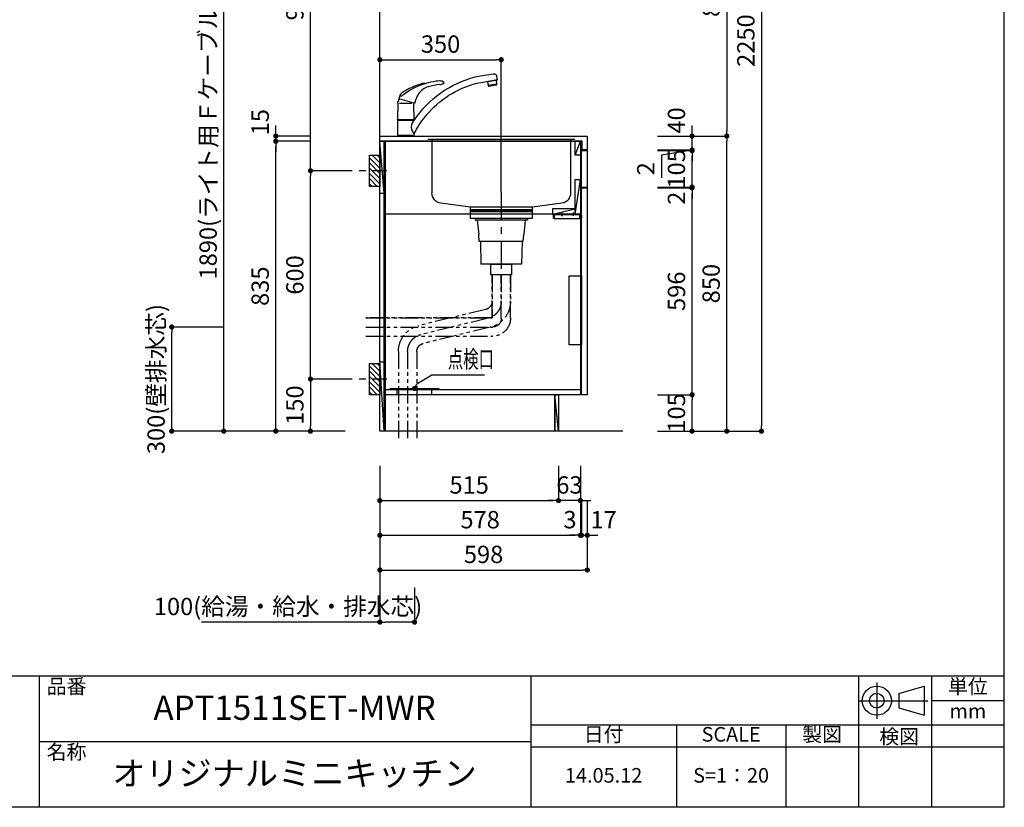
# Model space of a CAD drawing. Extents: x 0 to 8150, y 0 to 5650.
# Drawn here: x 5312 to 8150, y 0 to 2269 of the extents above; entities that cross this region are included whole.
import ezdxf
from ezdxf.enums import TextEntityAlignment as Align

# ---------------------------------------------------------------- set-up
doc = ezdxf.new("R2010")
doc.units = 0
doc.header["$LTSCALE"] = 80
doc.header["$MEASUREMENT"] = 0
for name, pattern in [('CENTER1', [10, 6.25, -1.25, 1.25, -1.25]), ('ITN02', [1.25, 0.5, -0.25, 0.25, -0.25]), ('ITN04', [1.75, 1, -0.25, 0.25, -0.25]), ('PHANTOM', [33.654467, 16.827233, -3.365447, 3.365447, -3.365447, 3.365447, -3.365447]), ('PHANTOM2', [1.25, 0.625, -0.125, 0.125, -0.125, 0.125, -0.125])]:
    doc.linetypes.add(name, pattern=pattern)
doc.layers.get('0').update_dxf_attribs({"linetype": 'CONTINUOUS'})
doc.layers.get('DEFPOINTS').update_dxf_attribs({"linetype": 'CONTINUOUS'})
for name, color, linetype in [('1', 7, 'CONTINUOUS'), ('_0-0_', 7, 'CONTINUOUS'), ('DIM', 3, 'CONTINUOUS'), ('DTOP', 150, 'CONTINUOUS'), ('KABE', 130, 'CONTINUOUS'), ('中心線', 1, 'CENTER1'), ('図面枠', 6, 'CONTINUOUS'), ('文字', 4, 'CONTINUOUS'), ('設備', 30, 'CONTINUOUS')]:
    doc.layers.add(name, color=color, linetype=linetype)
doc.styles.add('JAPANESE', font='romans.shx', dxfattribs={"bigfont": 'bigfont.shx'})
doc.styles.add('TATE65', font='txt.shx', dxfattribs={"width": 0.65, "bigfont": 'extfont.shx'})
doc.styles.add('TATE70', font='txt.shx', dxfattribs={"width": 0.7, "bigfont": 'extfont.shx'})
doc.styles.add('TATE75', font='txt.shx', dxfattribs={"width": 0.75, "bigfont": 'extfont.shx'})
doc.styles.add('TATE80', font='txt.shx', dxfattribs={"width": 0.8, "bigfont": 'extfont.shx'})
doc.dimstyles.new('DIMSHORT65', dxfattribs={"dimtxt": 50, "dimasz": 15, "dimexe": 0, "dimexo": 0, "dimgap": 20, "dimtad": 1, "dimdec": 1, "dimtxsty": 'TATE65', "dimblk1": 'DOT', "dimblk2": 'DOT', "dimsah": 1, "dimcen": 0.09, "dimclrd": 256, "dimclre": 256, "dimclrt": 7, "dimazin": 3, "dimtfac": 1, "dimtmove": 0, "dimatfit": 3, "dimtolj": 1, "dimtzin": 0})
doc.dimstyles.new('HIKI65', dxfattribs={"dimtxt": 50, "dimasz": 15, "dimexe": 0, "dimexo": 0, "dimgap": 20, "dimtad": 1, "dimtxsty": 'TATE65', "dimblk1": 'DOT', "dimblk2": 'DOT', "dimsah": 1, "dimcen": 0.09, "dimclrd": 256, "dimclre": 256, "dimclrt": 7, "dimazin": 3, "dimtfac": 1, "dimtmove": 0, "dimatfit": 3, "dimtolj": 1, "dimtzin": 0})
doc.dimstyles.new('HIKI70', dxfattribs={"dimtxt": 50, "dimasz": 15, "dimexe": 0, "dimexo": 0, "dimgap": 20, "dimtad": 1, "dimdec": 1, "dimtxsty": 'TATE70', "dimblk1": 'DOT', "dimblk2": 'DOT', "dimsah": 1, "dimcen": 0.09, "dimclrd": 256, "dimclre": 256, "dimclrt": 7, "dimazin": 3, "dimtfac": 1, "dimtmove": 0, "dimatfit": 3, "dimtolj": 1, "dimtzin": 0})
doc.dimstyles.new('HIKI75', dxfattribs={"dimtxt": 50, "dimasz": 15, "dimexe": 0, "dimexo": 0, "dimgap": 20, "dimtad": 1, "dimtxsty": 'TATE75', "dimblk1": 'DOT', "dimblk2": 'DOT', "dimsah": 1, "dimcen": 0.09, "dimclrd": 256, "dimclre": 256, "dimclrt": 7, "dimazin": 3, "dimtfac": 1, "dimtmove": 0, "dimatfit": 3, "dimtolj": 1, "dimtzin": 0})
doc.dimstyles.new('HIKI80', dxfattribs={"dimtxt": 50, "dimasz": 15, "dimexe": 0, "dimexo": 0, "dimgap": 20, "dimtad": 1, "dimtxsty": 'TATE80', "dimblk1": 'DOT', "dimblk2": 'DOT', "dimsah": 1, "dimcen": 0.09, "dimclrd": 256, "dimclre": 256, "dimclrt": 7, "dimazin": 3, "dimtfac": 1, "dimtmove": 0, "dimatfit": 3, "dimtolj": 1, "dimtzin": 0})

# ---------------------------------------------------------------- blocks, each defined once
blk = doc.blocks.new('_DOT')
at = {"color": 0, "linetype": 'BYBLOCK'}
blk.add_line((-0.5, 0), (-1, 0), dxfattribs=at)
at = {"color": 0, "linetype": 'BYBLOCK', "const_width": 0.5}
blk.add_lwpolyline([(-0.25, 0, 1), (0.25, 0, 1)], format="xyb", close=True, dxfattribs=at)
blk = doc.blocks.new('*D52')
at = {"linetype": 'BYBLOCK'}
for p, q in [((7350, 3333.5), (7450, 3333.5)), ((7450, 3318.5), (7450, 1098.5)), ((7350, 1083.5), (7450, 1083.5))]:
    blk.add_line(p, q, dxfattribs=at)
at = {"layer": 'DEFPOINTS', "color": 0, "linetype": 'BYBLOCK'}
for p in [(7350, 3333.5), (7350, 1083.5), (7450, 1083.5)]:
    blk.add_point(p, dxfattribs=at)
at = {"linetype": 'BYBLOCK', "xscale": 15, "yscale": 15, "zscale": 15}
for p, rotation in [((7450, 3333.5), 90), ((7450, 1083.5), 270)]:
    blk.add_blockref('_DOT', p, dxfattribs=dict(at, rotation=rotation))
at = {"color": 7, "linetype": 'BYBLOCK', "insert": (7405, 2208.5), "char_height": 50, "attachment_point": 5, "rotation": 90, "style": 'TATE75'}
blk.add_mtext('\\A1;2250', dxfattribs=at)
blk = doc.blocks.new('*D53')
at = {"linetype": 'BYBLOCK'}
for p, q in [((7250, 1933.5), (7350, 1933.5)), ((7350, 1098.5), (7350, 1918.5)), ((7250, 1083.5), (7350, 1083.5))]:
    blk.add_line(p, q, dxfattribs=at)
at = {"layer": 'DEFPOINTS', "color": 0, "linetype": 'BYBLOCK'}
for p in [(7250, 1933.5), (7350, 1933.5), (7250, 1083.5)]:
    blk.add_point(p, dxfattribs=at)
at = {"linetype": 'BYBLOCK', "xscale": 15, "yscale": 15, "zscale": 15}
for p, rotation in [((7350, 1933.5), 90), ((7350, 1083.5), 270)]:
    blk.add_blockref('_DOT', p, dxfattribs=dict(at, rotation=rotation))
at = {"color": 7, "linetype": 'BYBLOCK', "insert": (7305, 1508.5), "char_height": 50, "attachment_point": 5, "rotation": 90, "style": 'TATE75'}
blk.add_mtext('\\A1;850', dxfattribs=at)
blk = doc.blocks.new('*D54')
at = {"linetype": 'BYBLOCK'}
for p, q in [((7250, 2733.5), (7350, 2733.5)), ((7350, 2718.5), (7350, 1948.5)), ((7250, 1933.5), (7350, 1933.5))]:
    blk.add_line(p, q, dxfattribs=at)
at = {"layer": 'DEFPOINTS', "color": 0, "linetype": 'BYBLOCK'}
for p in [(7250, 2733.5), (7250, 1933.5), (7350, 1933.5)]:
    blk.add_point(p, dxfattribs=at)
at = {"linetype": 'BYBLOCK', "xscale": 15, "yscale": 15, "zscale": 15}
for p, rotation in [((7350, 2733.5), 90), ((7350, 1933.5), 270)]:
    blk.add_blockref('_DOT', p, dxfattribs=dict(at, rotation=rotation))
at = {"color": 7, "linetype": 'BYBLOCK', "insert": (7305, 2333.5), "char_height": 50, "attachment_point": 5, "rotation": 90, "style": 'TATE75'}
blk.add_mtext('\\A1;800', dxfattribs=at)
blk = doc.blocks.new('*D56')
at = {"linetype": 'BYBLOCK'}
for p, q in [((7150, 1188.5), (7250, 1188.5)), ((7250, 1098.5), (7250, 1173.5)), ((7150, 1083.5), (7250, 1083.5))]:
    blk.add_line(p, q, dxfattribs=at)
at = {"layer": 'DEFPOINTS', "color": 0, "linetype": 'BYBLOCK'}
for p in [(7150, 1188.5), (7250, 1188.5), (7150, 1083.5)]:
    blk.add_point(p, dxfattribs=at)
at = {"linetype": 'BYBLOCK', "xscale": 15, "yscale": 15, "zscale": 15}
for p, rotation in [((7250, 1188.5), 90), ((7250, 1083.5), 270)]:
    blk.add_blockref('_DOT', p, dxfattribs=dict(at, rotation=rotation))
at = {"color": 7, "linetype": 'BYBLOCK', "insert": (7205, 1136), "char_height": 50, "attachment_point": 5, "rotation": 90, "style": 'TATE75'}
blk.add_mtext('\\A1;105', dxfattribs=at)
blk = doc.blocks.new('*D57')
at = {"linetype": 'BYBLOCK'}
for p, q in [((7150, 1784.5), (7250, 1784.5)), ((7250, 1203.5), (7250, 1769.5)), ((7150, 1188.5), (7250, 1188.5))]:
    blk.add_line(p, q, dxfattribs=at)
at = {"layer": 'DEFPOINTS', "color": 0, "linetype": 'BYBLOCK'}
for p in [(7150, 1784.5), (7250, 1784.5), (7150, 1188.5)]:
    blk.add_point(p, dxfattribs=at)
at = {"linetype": 'BYBLOCK', "xscale": 15, "yscale": 15, "zscale": 15}
for p, rotation in [((7250, 1784.5), 90), ((7250, 1188.5), 270)]:
    blk.add_blockref('_DOT', p, dxfattribs=dict(at, rotation=rotation))
at = {"color": 7, "linetype": 'BYBLOCK', "insert": (7205, 1486.5), "char_height": 50, "attachment_point": 5, "rotation": 90, "style": 'TATE75'}
blk.add_mtext('\\A1;596', dxfattribs=at)
blk = doc.blocks.new('*D58')
at = {"linetype": 'BYBLOCK'}
for p, q in [((7250, 1801.5), (7250, 1816.5)), ((7150, 1786.5), (7250, 1786.5)), ((7150, 1784.5), (7250, 1784.5)), ((7250, 1784.5), (7250, 1786.5)), ((7250, 1784.5), (7250, 1786.5)), ((7250, 1769.5), (7250, 1754.5))]:
    blk.add_line(p, q, dxfattribs=at)
at = {"layer": 'DEFPOINTS', "color": 0, "linetype": 'BYBLOCK'}
for p in [(7150, 1786.5), (7150, 1784.5), (7250, 1786.5)]:
    blk.add_point(p, dxfattribs=at)
at = {"linetype": 'BYBLOCK', "xscale": 15, "yscale": 15, "zscale": 15}
for p, rotation in [((7250, 1786.5), 270), ((7250, 1784.5), 90)]:
    blk.add_blockref('_DOT', p, dxfattribs=dict(at, rotation=rotation))
at = {"color": 7, "linetype": 'BYBLOCK', "insert": (7205, 1754.5), "char_height": 50, "attachment_point": 5, "rotation": 90, "style": 'TATE75'}
blk.add_mtext('\\A1;2', dxfattribs=at)
blk = doc.blocks.new('*D59')
at = {"linetype": 'BYBLOCK'}
for p, q in [((7150, 1891.5), (7250, 1891.5)), ((7250, 1801.5), (7250, 1876.5)), ((7150, 1786.5), (7250, 1786.5))]:
    blk.add_line(p, q, dxfattribs=at)
at = {"layer": 'DEFPOINTS', "color": 0, "linetype": 'BYBLOCK'}
for p in [(7150, 1891.5), (7250, 1891.5), (7150, 1786.5)]:
    blk.add_point(p, dxfattribs=at)
at = {"linetype": 'BYBLOCK', "xscale": 15, "yscale": 15, "zscale": 15}
for p, rotation in [((7250, 1891.5), 90), ((7250, 1786.5), 270)]:
    blk.add_blockref('_DOT', p, dxfattribs=dict(at, rotation=rotation))
at = {"color": 7, "linetype": 'BYBLOCK', "insert": (7205, 1839), "char_height": 50, "attachment_point": 5, "rotation": 90, "style": 'TATE75'}
blk.add_mtext('\\A1;105', dxfattribs=at)
blk = doc.blocks.new('*D60')
at = {"linetype": 'BYBLOCK'}
for p, q in [((7250, 1908.5), (7250, 1923.5)), ((7150, 1893.5), (7250, 1893.5)), ((7150, 1891.5), (7250, 1891.5)), ((7250, 1892.5), (7161.6, 1878.4)), ((7161.6, 1878.4), (7161.6, 1813.4)), ((7250, 1893.5), (7250, 1891.5)), ((7250, 1893.5), (7250, 1891.5)), ((7250, 1876.5), (7250, 1861.5))]:
    blk.add_line(p, q, dxfattribs=at)
at = {"layer": 'DEFPOINTS', "color": 0, "linetype": 'BYBLOCK'}
for p in [(7150, 1893.5), (7150, 1891.5), (7250, 1891.5)]:
    blk.add_point(p, dxfattribs=at)
at = {"linetype": 'BYBLOCK', "xscale": 15, "yscale": 15, "zscale": 15}
for p, rotation in [((7250, 1893.5), 270), ((7250, 1891.5), 90)]:
    blk.add_blockref('_DOT', p, dxfattribs=dict(at, rotation=rotation))
at = {"color": 7, "linetype": 'BYBLOCK', "insert": (7116.6, 1858.4), "char_height": 50, "attachment_point": 6, "rotation": 90, "style": 'TATE75'}
blk.add_mtext('\\A1;2', dxfattribs=at)
blk = doc.blocks.new('*D61')
at = {"linetype": 'BYBLOCK'}
for p, q in [((7250, 1948.5), (7250, 1963.5)), ((7150, 1933.5), (7250, 1933.5)), ((7250, 1893.5), (7250, 1933.5)), ((7250, 1893.5), (7250, 1933.5)), ((7150, 1893.5), (7250, 1893.5)), ((7250, 1878.5), (7250, 1863.5))]:
    blk.add_line(p, q, dxfattribs=at)
at = {"layer": 'DEFPOINTS', "color": 0, "linetype": 'BYBLOCK'}
for p in [(7150, 1933.5), (7250, 1933.5), (7150, 1893.5)]:
    blk.add_point(p, dxfattribs=at)
at = {"linetype": 'BYBLOCK', "xscale": 15, "yscale": 15, "zscale": 15}
for p, rotation in [((7250, 1933.5), 270), ((7250, 1893.5), 90)]:
    blk.add_blockref('_DOT', p, dxfattribs=dict(at, rotation=rotation))
at = {"color": 7, "linetype": 'BYBLOCK', "insert": (7205, 1978.5), "char_height": 50, "attachment_point": 5, "rotation": 90, "style": 'TATE75'}
blk.add_mtext('\\A1;40', dxfattribs=at)
blk = doc.blocks.new('*D62')
at = {"linetype": 'BYBLOCK'}
for p, q in [((6350, 983.5), (6350, 883.5)), ((6865, 983.5), (6865, 883.5)), ((6365, 883.5), (6850, 883.5))]:
    blk.add_line(p, q, dxfattribs=at)
at = {"layer": 'DEFPOINTS', "color": 0, "linetype": 'BYBLOCK'}
for p in [(6350, 983.5), (6865, 983.5), (6865, 883.5)]:
    blk.add_point(p, dxfattribs=at)
at = {"linetype": 'BYBLOCK', "xscale": 15, "yscale": 15, "zscale": 15, "rotation": 180}
blk.add_blockref('_DOT', (6350, 883.5), dxfattribs=at)
at = {"linetype": 'BYBLOCK', "xscale": 15, "yscale": 15, "zscale": 15}
blk.add_blockref('_DOT', (6865, 883.5), dxfattribs=at)
at = {"color": 7, "linetype": 'BYBLOCK', "insert": (6607.5, 928.5), "char_height": 50, "attachment_point": 5, "style": 'TATE75'}
blk.add_mtext('\\A1;515', dxfattribs=at)
blk = doc.blocks.new('*D63')
at = {"linetype": 'BYBLOCK'}
for p, q in [((6350, 783.5), (6350, 683.5)), ((6948, 783.5), (6948, 683.5)), ((6365, 683.5), (6933, 683.5))]:
    blk.add_line(p, q, dxfattribs=at)
at = {"layer": 'DEFPOINTS', "color": 0, "linetype": 'BYBLOCK'}
for p in [(6350, 783.5), (6948, 783.5), (6948, 683.5)]:
    blk.add_point(p, dxfattribs=at)
at = {"linetype": 'BYBLOCK', "xscale": 15, "yscale": 15, "zscale": 15, "rotation": 180}
blk.add_blockref('_DOT', (6350, 683.5), dxfattribs=at)
at = {"linetype": 'BYBLOCK', "xscale": 15, "yscale": 15, "zscale": 15}
blk.add_blockref('_DOT', (6948, 683.5), dxfattribs=at)
at = {"color": 7, "linetype": 'BYBLOCK', "insert": (6649, 728.5), "char_height": 50, "attachment_point": 5, "style": 'TATE75'}
blk.add_mtext('\\A1;598', dxfattribs=at)
blk = doc.blocks.new('*D64')
at = {"linetype": 'BYBLOCK'}
for p, q in [((6865, 983.5), (6865, 883.5)), ((6928, 983.5), (6928, 883.5)), ((6850, 883.5), (6835, 883.5)), ((6928, 883.5), (6865, 883.5)), ((6928, 883.5), (6865, 883.5)), ((6943, 883.5), (6958, 883.5))]:
    blk.add_line(p, q, dxfattribs=at)
at = {"layer": 'DEFPOINTS', "color": 0, "linetype": 'BYBLOCK'}
for p in [(6865, 983.5), (6928, 983.5), (6865, 883.5)]:
    blk.add_point(p, dxfattribs=at)
at = {"linetype": 'BYBLOCK', "xscale": 15, "yscale": 15, "zscale": 15}
blk.add_blockref('_DOT', (6865, 883.5), dxfattribs=at)
at = {"linetype": 'BYBLOCK', "xscale": 15, "yscale": 15, "zscale": 15, "rotation": 180}
blk.add_blockref('_DOT', (6928, 883.5), dxfattribs=at)
at = {"color": 7, "linetype": 'BYBLOCK', "insert": (6896.5, 928.5), "char_height": 50, "attachment_point": 5, "style": 'TATE65'}
blk.add_mtext('\\A1;63', dxfattribs=at)
blk = doc.blocks.new('*D69')
at = {"linetype": 'BYBLOCK'}
for p, q in [((6150, 1918.5), (6050, 1918.5)), ((6050, 1098.5), (6050, 1903.5)), ((6150, 1083.5), (6050, 1083.5))]:
    blk.add_line(p, q, dxfattribs=at)
at = {"layer": 'DEFPOINTS', "color": 0, "linetype": 'BYBLOCK'}
for p in [(6050, 1918.5), (6150, 1918.5), (6150, 1083.5)]:
    blk.add_point(p, dxfattribs=at)
at = {"linetype": 'BYBLOCK', "xscale": 15, "yscale": 15, "zscale": 15}
for p, rotation in [((6050, 1918.5), 90), ((6050, 1083.5), 270)]:
    blk.add_blockref('_DOT', p, dxfattribs=dict(at, rotation=rotation))
at = {"color": 7, "linetype": 'BYBLOCK', "insert": (6005, 1501), "char_height": 50, "attachment_point": 5, "rotation": 90, "style": 'TATE75'}
blk.add_mtext('\\A1;835', dxfattribs=at)
blk = doc.blocks.new('*D70')
at = {"linetype": 'BYBLOCK'}
for p, q in [((6350, 683.5), (6350, 533.5)), ((6450, 633.5), (6450, 533.5)), ((6350, 533.5), (5835.7, 533.5)), ((6435, 533.5), (6365, 533.5))]:
    blk.add_line(p, q, dxfattribs=at)
at = {"layer": 'DEFPOINTS', "color": 0, "linetype": 'BYBLOCK'}
for p in [(6350, 683.5), (6450, 633.5), (6350, 533.5)]:
    blk.add_point(p, dxfattribs=at)
at = {"linetype": 'BYBLOCK', "xscale": 15, "yscale": 15, "zscale": 15, "rotation": 180}
blk.add_blockref('_DOT', (6350, 533.5), dxfattribs=at)
at = {"linetype": 'BYBLOCK', "xscale": 15, "yscale": 15, "zscale": 15}
blk.add_blockref('_DOT', (6450, 533.5), dxfattribs=at)
at = {"color": 7, "linetype": 'BYBLOCK', "insert": (6085.3, 578.5), "char_height": 50, "attachment_point": 5, "style": 'TATE65'}
blk.add_mtext('\\A1;100(給湯・給水・排水芯)', dxfattribs=at)
blk = doc.blocks.new('*D71')
at = {"linetype": 'BYBLOCK'}
for p, q in [((6000, 2973.5), (5900, 2973.5)), ((5900, 1098.5), (5900, 2958.5)), ((6050, 1083.5), (5900, 1083.5))]:
    blk.add_line(p, q, dxfattribs=at)
at = {"layer": 'DEFPOINTS', "color": 0, "linetype": 'BYBLOCK'}
for p in [(5900, 2973.5), (6000, 2973.5), (6050, 1083.5)]:
    blk.add_point(p, dxfattribs=at)
at = {"linetype": 'BYBLOCK', "xscale": 15, "yscale": 15, "zscale": 15}
for p, rotation in [((5900, 2973.5), 90), ((5900, 1083.5), 270)]:
    blk.add_blockref('_DOT', p, dxfattribs=dict(at, rotation=rotation))
at = {"color": 7, "linetype": 'BYBLOCK', "insert": (5855, 2028.5), "char_height": 50, "attachment_point": 5, "rotation": 90, "style": 'TATE80'}
blk.add_mtext('\\A1;1890(ライト用Ｆケーブル出位置)', dxfattribs=at)
blk = doc.blocks.new('*D72')
at = {"linetype": 'BYBLOCK'}
for p, q in [((6350, 883.5), (6350, 783.5)), ((6928, 883.5), (6928, 783.5)), ((6365, 783.5), (6913, 783.5))]:
    blk.add_line(p, q, dxfattribs=at)
at = {"layer": 'DEFPOINTS', "color": 0, "linetype": 'BYBLOCK'}
for p in [(6350, 883.5), (6928, 883.5), (6928, 783.5)]:
    blk.add_point(p, dxfattribs=at)
at = {"linetype": 'BYBLOCK', "xscale": 15, "yscale": 15, "zscale": 15, "rotation": 180}
blk.add_blockref('_DOT', (6350, 783.5), dxfattribs=at)
at = {"linetype": 'BYBLOCK', "xscale": 15, "yscale": 15, "zscale": 15}
blk.add_blockref('_DOT', (6928, 783.5), dxfattribs=at)
at = {"color": 7, "linetype": 'BYBLOCK', "insert": (6639, 828.5), "char_height": 50, "attachment_point": 5, "style": 'TATE75'}
blk.add_mtext('\\A1;578', dxfattribs=at)
blk = doc.blocks.new('*D73')
at = {"linetype": 'BYBLOCK'}
for p, q in [((6930, 883.5), (6930, 783.5)), ((6933, 883.5), (6933, 783.5)), ((6915, 783.5), (6900, 783.5)), ((6930, 783.5), (6933, 783.5)), ((6930, 783.5), (6933, 783.5)), ((6948, 783.5), (6963, 783.5))]:
    blk.add_line(p, q, dxfattribs=at)
at = {"layer": 'DEFPOINTS', "color": 0, "linetype": 'BYBLOCK'}
for p in [(6930, 883.5), (6933, 883.5), (6933, 783.5)]:
    blk.add_point(p, dxfattribs=at)
at = {"linetype": 'BYBLOCK', "xscale": 15, "yscale": 15, "zscale": 15}
blk.add_blockref('_DOT', (6930, 783.5), dxfattribs=at)
at = {"linetype": 'BYBLOCK', "xscale": 15, "yscale": 15, "zscale": 15, "rotation": 180}
blk.add_blockref('_DOT', (6933, 783.5), dxfattribs=at)
at = {"color": 7, "linetype": 'BYBLOCK', "insert": (6900, 828.5), "char_height": 50, "attachment_point": 5, "style": 'TATE70'}
blk.add_mtext('\\A1;3', dxfattribs=at)
blk = doc.blocks.new('*D74')
at = {"linetype": 'BYBLOCK'}
for p, q in [((6931, 883.5), (6931, 783.5)), ((6948, 883.5), (6948, 783.5)), ((6916, 783.5), (6901, 783.5)), ((6931, 783.5), (6948, 783.5)), ((6931, 783.5), (6948, 783.5)), ((6963, 783.5), (6978, 783.5))]:
    blk.add_line(p, q, dxfattribs=at)
at = {"layer": 'DEFPOINTS', "color": 0, "linetype": 'BYBLOCK'}
for p in [(6931, 883.5), (6948, 883.5), (6948, 783.5)]:
    blk.add_point(p, dxfattribs=at)
at = {"linetype": 'BYBLOCK', "xscale": 15, "yscale": 15, "zscale": 15}
blk.add_blockref('_DOT', (6931, 783.5), dxfattribs=at)
at = {"linetype": 'BYBLOCK', "xscale": 15, "yscale": 15, "zscale": 15, "rotation": 180}
blk.add_blockref('_DOT', (6948, 783.5), dxfattribs=at)
at = {"color": 7, "linetype": 'BYBLOCK', "insert": (6995, 828.5), "char_height": 50, "attachment_point": 5, "style": 'TATE70'}
blk.add_mtext('\\A1;17', dxfattribs=at)
blk = doc.blocks.new('A$C3599142E')
at = {"layer": '1'}
for p, q in [((0, 252), (424, 252)), ((12, 252), (12, 98.2)), ((412, 252), (412, 98.2)), ((37.9, 68.5), (122, 57)), ((302, 57), (386.1, 68.5))]:
    blk.add_line(p, q, dxfattribs=at)
blk.add_lwpolyline([(122, 57), (302, 57), (302, 50), (122, 50)], close=True, dxfattribs=at)
for centre, start, end in [((42, 98.2), 180, 262.2348), ((382, 98.2), 277.7652, 0)]:
    blk.add_arc(centre, 30, start, end, dxfattribs=at)
blk = doc.blocks.new('*D77')
at = {"linetype": 'BYBLOCK'}
for p, q in [((6350, 2103.5), (6350, 2153.5)), ((6365, 2153.5), (6685, 2153.5)), ((6700, 1771.5), (6700, 2153.5))]:
    blk.add_line(p, q, dxfattribs=at)
at = {"layer": 'DEFPOINTS', "color": 0, "linetype": 'BYBLOCK'}
for p in [(6700, 2153.5), (6350, 2103.5), (6700, 1771.5)]:
    blk.add_point(p, dxfattribs=at)
at = {"linetype": 'BYBLOCK', "xscale": 15, "yscale": 15, "zscale": 15, "rotation": 180}
blk.add_blockref('_DOT', (6350, 2153.5), dxfattribs=at)
at = {"linetype": 'BYBLOCK', "xscale": 15, "yscale": 15, "zscale": 15}
blk.add_blockref('_DOT', (6700, 2153.5), dxfattribs=at)
at = {"color": 7, "linetype": 'BYBLOCK', "insert": (6525, 2198.5), "char_height": 50, "attachment_point": 5, "style": 'TATE70'}
blk.add_mtext('\\A1;350', dxfattribs=at)
blk = doc.blocks.new('A$C28D60B3D')
at = {"layer": '設備', "color": 3}
for p, q in [((27, 6), (27, 18)), ((27, 7), (27, 17)), ((59, 7), (59, 17))]:
    blk.add_line(p, q, dxfattribs=at)
at = {"layer": '設備'}
for points in [[(79, 10), (0, 10), (0, 12), (79, 12)], [(1.5, 10), (3.5, 10), (3.5, 0), (1.5, 0)], [(77, 10), (3.5, 10), (3.5, 0), (77, 0)], [(82, 1), (77, 1), (77, 9), (82, 9)]]:
    blk.add_lwpolyline(points, close=True, dxfattribs=at)
blk = doc.blocks.new('*D80')
at = {"linetype": 'BYBLOCK'}
for p, q in [((6050, 1948.5), (6050, 1963.5)), ((6150, 1933.5), (6050, 1933.5)), ((6050, 1933.5), (6050, 1918.5)), ((6050, 1933.5), (6050, 1918.5)), ((6150, 1918.5), (6050, 1918.5)), ((6050, 1903.5), (6050, 1888.5))]:
    blk.add_line(p, q, dxfattribs=at)
at = {"layer": 'DEFPOINTS', "color": 0, "linetype": 'BYBLOCK'}
for p in [(6150, 1933.5), (6050, 1918.5), (6150, 1918.5)]:
    blk.add_point(p, dxfattribs=at)
at = {"linetype": 'BYBLOCK', "xscale": 15, "yscale": 15, "zscale": 15}
for p, rotation in [((6050, 1933.5), 270), ((6050, 1918.5), 90)]:
    blk.add_blockref('_DOT', p, dxfattribs=dict(at, rotation=rotation))
at = {"color": 7, "linetype": 'BYBLOCK', "insert": (6005, 1973.5), "char_height": 50, "attachment_point": 5, "rotation": 90, "style": 'TATE75'}
blk.add_mtext('\\A1;15', dxfattribs=at)
blk = doc.blocks.new('*D81')
at = {"linetype": 'BYBLOCK'}
for p, q in [((6250, 2813.5), (6150, 2813.5)), ((6150, 1848.5), (6150, 2798.5)), ((6250, 1833.5), (6150, 1833.5))]:
    blk.add_line(p, q, dxfattribs=at)
at = {"layer": 'DEFPOINTS', "color": 0, "linetype": 'BYBLOCK'}
for p in [(6150, 2813.5), (6250, 2813.5), (6250, 1833.5)]:
    blk.add_point(p, dxfattribs=at)
at = {"linetype": 'BYBLOCK', "xscale": 15, "yscale": 15, "zscale": 15}
for p, rotation in [((6150, 2813.5), 90), ((6150, 1833.5), 270)]:
    blk.add_blockref('_DOT', p, dxfattribs=dict(at, rotation=rotation))
at = {"color": 7, "linetype": 'BYBLOCK', "insert": (6105, 2323.5), "char_height": 50, "attachment_point": 5, "rotation": 90, "style": 'TATE75'}
blk.add_mtext('\\A1;980', dxfattribs=at)
blk = doc.blocks.new('*D82')
at = {"linetype": 'BYBLOCK'}
for p, q in [((6250, 1833.5), (6150, 1833.5)), ((6150, 1248.5), (6150, 1818.5)), ((6250, 1233.5), (6150, 1233.5))]:
    blk.add_line(p, q, dxfattribs=at)
at = {"layer": 'DEFPOINTS', "color": 0, "linetype": 'BYBLOCK'}
for p in [(6150, 1833.5), (6250, 1833.5), (6250, 1233.5)]:
    blk.add_point(p, dxfattribs=at)
at = {"linetype": 'BYBLOCK', "xscale": 15, "yscale": 15, "zscale": 15}
for p, rotation in [((6150, 1833.5), 90), ((6150, 1233.5), 270)]:
    blk.add_blockref('_DOT', p, dxfattribs=dict(at, rotation=rotation))
at = {"color": 7, "linetype": 'BYBLOCK', "insert": (6105, 1533.5), "char_height": 50, "attachment_point": 5, "rotation": 90, "style": 'TATE75'}
blk.add_mtext('\\A1;600', dxfattribs=at)
blk = doc.blocks.new('A$C29B00DEB')
at = {"color": 8}
for p, q in [((20, 82.5), (27.5, 90)), ((20, 67.5), (42.5, 90)), ((20, 52.5), (50, 82.5)), ((20, 37.5), (50, 67.5)), ((20, 22.5), (50, 52.5)), ((20, 7.5), (50, 37.5)), ((27.5, 0), (50, 22.5)), ((42.5, 0), (50, 7.5))]:
    blk.add_line(p, q, dxfattribs=at)
at = {"color": 3, "linetype": 'ITN02'}
blk.add_line((0, 45), (120, 45), dxfattribs=at)
blk.add_lwpolyline([(20, 0), (50, 0), (50, 90), (20, 90)], close=True)
blk = doc.blocks.new('*D83')
at = {"linetype": 'BYBLOCK'}
for p, q in [((6250, 1233.5), (6150, 1233.5)), ((6150, 1218.5), (6150, 1098.5)), ((6250, 1083.5), (6150, 1083.5))]:
    blk.add_line(p, q, dxfattribs=at)
at = {"layer": 'DEFPOINTS', "color": 0, "linetype": 'BYBLOCK'}
for p in [(6250, 1233.5), (6150, 1083.5), (6250, 1083.5)]:
    blk.add_point(p, dxfattribs=at)
at = {"linetype": 'BYBLOCK', "xscale": 15, "yscale": 15, "zscale": 15}
for p, rotation in [((6150, 1233.5), 90), ((6150, 1083.5), 270)]:
    blk.add_blockref('_DOT', p, dxfattribs=dict(at, rotation=rotation))
at = {"color": 7, "linetype": 'BYBLOCK', "insert": (6105, 1158.5), "char_height": 50, "attachment_point": 5, "rotation": 90, "style": 'TATE75'}
blk.add_mtext('\\A1;150', dxfattribs=at)
blk = doc.blocks.new('*D84')
at = {"linetype": 'BYBLOCK'}
for p, q in [((5900, 1383.5), (5750, 1383.5)), ((5750, 1098.5), (5750, 1368.5)), ((6100, 1083.5), (5750, 1083.5))]:
    blk.add_line(p, q, dxfattribs=at)
at = {"layer": 'DEFPOINTS', "color": 0, "linetype": 'BYBLOCK'}
for p in [(5750, 1383.5), (5900, 1383.5), (6100, 1083.5)]:
    blk.add_point(p, dxfattribs=at)
at = {"linetype": 'BYBLOCK', "xscale": 15, "yscale": 15, "zscale": 15}
for p, rotation in [((5750, 1383.5), 90), ((5750, 1083.5), 270)]:
    blk.add_blockref('_DOT', p, dxfattribs=dict(at, rotation=rotation))
at = {"color": 7, "linetype": 'BYBLOCK', "insert": (5705, 1233.5), "char_height": 50, "attachment_point": 5, "rotation": 90, "style": 'TATE65'}
blk.add_mtext('\\A1;300(壁排水芯)', dxfattribs=at)
blk = doc.blocks.new('A$C70EC6DA5')
at = {"layer": '1', "linetype": 'PHANTOM2'}
for points in [[(0, 470), (0, 393.8, 0.346024), (58.4, 319.4), (252, 272.4, -0.346024), (270, 249.6), (270, 0)], [(416.5, 293.5), (51.5, 293.5, -0.414182), (0, 345), (0, 470)], [(26.5, 470), (26.5, 393.8, 0.346024), (64.7, 345.2), (258.3, 298.2, -0.346024), (296.5, 249.6), (296.5, 0)], [(416.5, 320), (51.5, 320, -0.414168), (26.5, 345), (26.5, 470)], [(53, 470), (53, 393.8, 0.346024), (71, 370.9), (264.6, 323.9, -0.346024), (323, 249.6), (323, 0)]]:
    blk.add_lwpolyline(points, format="xyb", dxfattribs=at)
for points in [[(416.5, 346.5), (53, 346.5), (53, 470)], [(53, 470), (53, 346.5), (416.5, 346.5)]]:
    blk.add_lwpolyline(points, dxfattribs=at)
blk = doc.blocks.new('98-98', base_point=(562.8, -51.6))
at = {"layer": '1', "color": 7}
for p, q in [((504.6, -5.1), (504.6, -7.7)), ((504.6, -7.7), (548.1, -7.7)), ((548.1, -7.7), (548.1, -5.1))]:
    blk.add_line(p, q, dxfattribs=at)
blk = doc.blocks.new('88-163__12', base_point=(116.4, -60))
at = {"color": 7}
for p, q in [((502.3, 39.7), (502.8, 87.3)), ((544.6, 87.3), (508.6, 87.3)), ((549.9, 87.3), (550.3, 39.7))]:
    blk.add_line(p, q, dxfattribs=at)
at = {"layer": '1', "color": 7}
for p, q in [((502.5, 39.5), (549, 39.5)), ((549, 39.5), (550.1, 39.5))]:
    blk.add_line(p, q, dxfattribs=at)
for centre, radius, start, end in [((526.3, 82.6), 24, 11.2695, 41.6352), ((502.5, 39.7), 0.2, 179.4462, 270), ((550.1, 39.7), 0.2, 270, 0.5538)]:
    blk.add_arc(centre, radius, start, end, dxfattribs=at)
blk = doc.blocks.new('61-81__13', base_point=(701.3, 285.5))
at = {"color": 7}
for p, q in [((267.3, 152.6), (267.4, 153.2)), ((289.6, 149.3), (289.5, 148.7)), ((467.6, 52.3), (471.2, 47.9)), ((548.6, 38.4), (504, 38.4))]:
    blk.add_line(p, q, dxfattribs=at)
blk.add_arc((481.7, 18.3), 28, 317.4714, 42.5286, dxfattribs=at)
at = {"layer": '1', "color": 7}
for p, q in [((304.9, 166.9), (274.1, 172.3)), ((264.8, 165.8), (262.7, 154)), ((262.7, 154), (267.4, 153.2)), ((267.4, 153.2), (293.3, 148.6)), ((293.3, 148.6), (294.3, 148.4)), ((294.3, 148.4), (294.3, 148.9)), ((303, 147.9), (294.9, 149.3)), ((322, 144.6), (303, 147.9)), ((326, 163.2), (304.9, 166.9)), ((502.3, 37.3), (502.3, 37.9)), ((504, 38.4), (502.8, 38.4)), ((504, 38.4), (504, 39.4)), ((548.6, 38.4), (548.6, 39.5)), ((548.6, 38.4), (549.8, 38.4)), ((550.3, 37.9), (550.3, -4.6)), ((502.3, -0.6), (502.3, -4.6)), ((548.8, -5.1), (502.8, -5.1)), ((549.8, -5.1), (548.8, -5.1))]:
    blk.add_line(p, q, dxfattribs=at)
for centre, radius, start, end in [((272.7, 164.4), 8, 80, 170), ((294.8, 148.9), 0.5, 80, 170), ((251.6, -127.5), 281, 39.7767, 75.4915), ((251.6, -127.5), 300, 33.3072, 75.6366), ((251.6, -127.5), 281, 26.843, 38.6142), ((502.8, 37.9), 0.5, 90, 180), ((549.8, 37.9), 0.5, 0, 90), ((502.8, -4.6), 0.5, 180, 270), ((549.8, -4.6), 0.5, 270, 0)]:
    blk.add_arc(centre, radius, start, end, dxfattribs=at)
blk = doc.blocks.new('82-20-M21__14', base_point=(319.1, 144.9))
at = {"color": 7}
blk.add_line((266, 142.2), (287.1, 138.5), dxfattribs=at)
at = {"layer": '1', "color": 7}
for p, q in [((266.1, 152.7), (264.4, 143)), ((264.4, 143), (264.7, 140.1)), ((266.3, 152.8), (267.3, 152.6)), ((267.3, 152.6), (289.2, 148.8)), ((290.7, 148.3), (289, 138.7)), ((289.2, 148.8), (290.5, 148.5)), ((265.5, 139.3), (276, 137.4)), ((276, 137.4), (286.6, 135.5)), ((289, 138.7), (287.7, 136.1))]:
    blk.add_line(p, q, dxfattribs=at)
for centre, radius, start, end in [((266.3, 152.6), 0.2, 80, 170), ((290.5, 148.4), 0.2, 350, 80), ((265.7, 140.2), 1, 185.9454, 260), ((286.8, 136.5), 1, 260, 334.0546)]:
    blk.add_arc(centre, radius, start, end, dxfattribs=at)
blk = doc.blocks.new('M281__15', base_point=(465.2, 271.2))
blk.add_blockref('82-20-M21__14', (319.1, 144.9))
blk = doc.blocks.new('A$C419A5FF7')
at = {"color": 7}
for p, q in [((78.7, 150.6), (76.9, 152.4)), ((6.4, 116.3), (3.8, 107.2)), ((6.4, 116.3), (6.4, 116.3)), ((6.4, 116.3), (6.4, 116.3)), ((7.4, 116), (6.4, 116.3)), ((6.4, 116.3), (6.4, 116.3)), ((7.3, 118.1), (6.9, 118.2)), ((7, 117.2), (7.3, 118.1)), ((7.4, 116.6), (7, 117.2)), ((7.5, 116.5), (7.4, 116)), ((7.4, 116), (11.7, 114.9)), ((6.1, 106.1), (4.2, 106.6)), ((7.1, 105.8), (6.1, 106.1)), ((48, 94.8), (7.1, 105.9)), ((49.5, 94.4), (48, 94.8)), ((50.1, 94.8), (53.7, 107.5))]:
    blk.add_line(p, q, dxfattribs=at)
for centre, radius, start, end in [((136.1, -37.6), 196.8, 106.95, 128.4782), ((141.7, -88.4), 249.7, 105.1646, 114.825), ((101.7, 93.7), 49.9, 104.9475, 146.1853), ((76.6, 152.1), 0.499, 45, 105.1646), ((140.2, -91.4), 249.7, 103.7046, 104.2596), ((149.8, -86.7), 247.6, 98.8623, 106.1217), ((153.3, -99.3), 249.7, 97.3222, 104.9475), ((120.9, 98.8), 59.9, 83.0948, 98.8623), ((115.1, 197.9), 49.9, 277.3222, 290.4961), ((128.3, 157.2), 0.999, 76.6886, 120), ((115, 99.8), 59.9, 76.9799, 77.3487), ((126.8, 150.9), 7.49, 22.6453, 76.8706), ((126.8, 150.9), 7.49, 76.8706, 76.9799), ((131.9, 153), 2, 290.4961, 0), ((131.9, 153), 2, 0, 22.6453), ((16.3, 114.8), 9.99, 125.6029, 159.7532), ((98.4, 1.6), 149.8, 120, 125.9199), ((136.1, -37.6), 196.8, 128.4782, 129.1985), ((98.4, 1.6), 149.8, 114.2299, 120), ((101.7, 93.7), 49.9, 146.1853, 164), ((49.6, 94.9), 0.499, 255, 344)]:
    blk.add_arc(centre, radius, start, end, dxfattribs=at)
at = {"color": 7, "linetype": 'PHANTOM'}
blk.add_arc((4.3, 107), 0.499, 164, 255, dxfattribs=at)
at = {"xscale": -0.9987063150770663, "yscale": 0.9987063150770663, "zscale": 0.9987063150770663}
for name, p in [('61-81__13', (-150.7, 292.8)), ('M281__15', (85, 278.5)), ('88-163__12', (433.3, -52.3)), ('98-98', (-12.4, -43.8))]:
    blk.add_blockref(name, p, dxfattribs=at)
blk = doc.blocks.new('A$C094F7D31')
for points in [[(0, 210), (15, 210), (15, 170), (0, 170)], [(0, 100), (15, 100), (15, 0), (0, 0)]]:
    blk.add_lwpolyline(points, close=True)
at = {"layer": '1'}
for p, q in [((0, 170), (15, 210)), ((0, 0), (15, 100))]:
    blk.add_line(p, q, dxfattribs=at)

msp = doc.modelspace()

# ---------------------------------------------------------------- linework, layer by layer
at = {"layer": '1'}
for p, q in [((6362.5, 1768.5), (6350, 1918.5)), ((6928, 1708.5), (6365, 1708.5)), ((6848, 1708.5), (6913, 1723.5)), ((6362.5, 1083.5), (6350, 1283.5)), ((6400, 1188.5), (6400, 1203.5)), ((6500, 1188.5), (6500, 1203.5)), ((6865, 1083.5), (6854, 1188.5))]:
    msp.add_line(p, q, dxfattribs=at)
at = {"layer": '1', "color": 3, "linetype": 'ITN04'}
msp.add_line((6700, 1771.5), (6700, 1501), dxfattribs=at)
at = {"layer": '1', "color": 4}
for p, q in [((6624.3, 1696.726), (6624.3, 1691.45)), ((6775.7, 1691.45), (6624.3, 1691.45)), ((6630.662, 1691.45), (6635, 1649.6)), ((6769.338, 1691.45), (6765, 1649.6)), ((6769.338, 1691.45), (6765, 1649.6)), ((6775.7, 1696.726), (6775.7, 1691.45)), ((6636.7, 1629.6), (6635, 1649.6)), ((6763.3, 1629.6), (6765, 1649.6)), ((6763.3, 1629.6), (6636.7, 1629.6)), ((6640.1, 1629.6), (6640.934, 1564.4)), ((6759.9, 1629.6), (6758.762, 1564.4)), ((6758.762, 1564.4), (6640.75, 1564.4)), ((6669.956, 1533.5), (6669.956, 1564.4)), ((6669.956, 1564.4), (6729.556, 1564.4)), ((6729.556, 1564.4), (6729.556, 1533.5)), ((6729.556, 1533.5), (6669.956, 1533.5))]:
    msp.add_line(p, q, dxfattribs=at)
at = {"layer": '1'}
for points in [[(6362.5, 1768.5), (6350, 1768.5), (6350, 1918.5), (6362.5, 1918.5)], [(6350, 1083.5), (6350, 1918.5), (6928, 1918.5), (6928, 1188.5), (6854, 1188.5), (6854, 1083.5)], [(6365, 1083.5), (6362.5, 1083.5), (6362.5, 1918.5), (6365, 1918.5)], [(6948, 1785.5), (6931, 1785.5), (6931, 1891.5), (6948, 1891.5)], [(6948, 1188.5), (6931, 1188.5), (6931, 1784.5), (6948, 1784.5)], [(6848, 1708.5), (6913, 1708.5), (6913, 1723.5), (6848, 1723.5)], [(6362.5, 1083.5), (6350, 1083.5), (6350, 1283.5), (6362.5, 1283.5)], [(6928, 1188.5), (6365, 1188.5), (6365, 1203.5), (6928, 1203.5)], [(6865, 1083.5), (6854, 1083.5), (6854, 1188.5), (6865, 1188.5)]]:
    msp.add_lwpolyline(points, close=True, dxfattribs=at)
at = {"layer": '1', "color": 4}
for points in [[(6790, 1721.5), (6610, 1721.5), (6610, 1716.1), (6790, 1716.1)], [(6790, 1716.1), (6610, 1716.1), (6610, 1696.726), (6790, 1696.726)], [(6931, 1332.5), (6896, 1332.5), (6896, 1530.5), (6931, 1530.5)]]:
    msp.add_lwpolyline(points, close=True, dxfattribs=at)
at = {"layer": '1', "color": 6}
msp.add_lwpolyline([(6520, 1203.5), (6380, 1203.5), (6380, 1206.5), (6520, 1206.5)], close=True, dxfattribs=at)
at = {"layer": '_0-0_', "color": 2, "linetype": 'CONTINUOUS'}
for p, q in [((7845.5, 328.125), (7919, 349.125)), ((7919, 349.125), (7919, 265.125)), ((7845.5, 328.125), (7845.5, 286.125)), ((7845.5, 286.125), (7919, 265.125))]:
    msp.add_line(p, q, dxfattribs=at)
for radius in [42, 21]:
    msp.add_circle((7782.5, 307.125), radius, dxfattribs=at)
at = {"layer": 'DIM'}
msp.add_lwpolyline([(6456.873, 1219.833), (6500, 1245.847), (6652, 1245.847)], dxfattribs=at)
at = {"layer": 'DTOP'}
msp.add_lwpolyline([(6948, 1893.5), (6933, 1893.5), (6933, 1918.5), (6350, 1918.5), (6350, 1933.5), (6948, 1933.5)], close=True, dxfattribs=at)
at = {"layer": 'KABE'}
msp.add_lwpolyline([(7050, 1083.5), (6350, 1083.5), (6350, 3333.5), (7050, 3333.5)], dxfattribs=at)
at = {"layer": '中心線'}
for p, q in [((7782.5, 359.625), (7782.5, 254.625)), ((7730, 307.125), (7929.5, 307.125))]:
    msp.add_line(p, q, dxfattribs=at)
at = {"layer": '図面枠', "linetype": 'CONTINUOUS'}
for p, q in [((8150, 0), (8150, 5650)), ((8150, 378), (4108.622, 378)), ((5368.622, 0), (5368.622, 378)), ((6785, 378), (6785, 0)), ((7730, 378), (7730, 0)), ((7940, 378), (7940, 0)), ((8150, 307.125), (7940, 307.125)), ((8150, 236.25), (6785, 236.25)), ((7205, 236.25), (7205, 0)), ((7520, 236.25), (7520, 0)), ((6785, 189), (5368.622, 189)), ((8150, 173.25), (6785, 173.25)), ((8150, 0), (0, 0))]:
    msp.add_line(p, q, dxfattribs=at)

# ---------------------------------------------------------------- block references
at = {"xscale": -1}
msp.add_blockref('A$C70EC6DA5', (6726.5, 1063.5), dxfattribs=at)
at = {"layer": '1'}
for name, p in [('A$C419A5FF7', (6401.031, 1933.5)), ('A$C094F7D31', (6913, 1708.5)), ('A$C28D60B3D', (6849, 1696.5))]:
    msp.add_blockref(name, p, dxfattribs=at)
at = {"layer": '1', "xscale": -1}
for name, p in [('A$C3599142E', (6912, 1671.5)), ('A$C29B00DEB', (6370, 1788.5)), ('A$C29B00DEB', (6370, 1188.5))]:
    msp.add_blockref(name, p, dxfattribs=at)
at = {"layer": 'DIM', "xscale": -15, "yscale": 15, "zscale": 15, "rotation": 62.73052801154194}
msp.add_blockref('_DOT', (6450, 1206.5), dxfattribs=at)

# ---------------------------------------------------------------- texts
at = {"color": 7, "style": 'TATE65', "width": 0.65}
msp.add_text('点検口', height=50, dxfattribs=at).set_placement((6545.833, 1265.847))
at = {"style": 'JAPANESE'}
for s, height, p in [('APT1511SET-MWR', 70, (6104.156, 277.814)), ('オリジナルミニキッチン', 70, (6104.156, 88.814)), ('14.05.12', 42, (6995, 86.625)), ('S=1：20', 42, (7362.5, 86.625))]:
    msp.add_text(s, height=height, dxfattribs=at).set_placement(p, align=Align.MIDDLE)
at = {"layer": '文字', "style": 'JAPANESE'}
for s, p in [('品番', (5389.622, 327.309)), ('検図', (7789.655, 182.653)), ('名称', (5389.622, 138.39))]:
    msp.add_text(s, height=42, dxfattribs=at).set_placement(p)
for s, p in [('単位', (8045, 342.562)), ('mm', (8045, 271.687)), ('日付', (6995, 204.75)), ('SCALE', (7362.5, 204.75)), ('製図', (7625, 204.75))]:
    msp.add_text(s, height=42, dxfattribs=at).set_placement(p, align=Align.MIDDLE)

# ---------------------------------------------------------------- dimensions: what is measured, and where the dimension line sits
at = {"layer": 'DIM'}
for base, p1, p2, picture, middle in [((7450, 1083.5), (7350, 3333.5), (7350, 1083.5), '*D52', (7405, 2208.5)), ((6150, 2813.5), (6250, 1833.5), (6250, 2813.5), '*D81', (6105, 2323.5)), ((7350, 1933.5), (7250, 2733.5), (7250, 1933.5), '*D54', (7305, 2333.5)), ((7350, 1933.5), (7250, 1083.5), (7250, 1933.5), '*D53', (7305, 1508.5)), ((6050, 1918.5), (6150, 1083.5), (6150, 1918.5), '*D69', (6005, 1501)), ((6150, 1833.5), (6250, 1233.5), (6250, 1833.5), '*D82', (6105, 1533.5)), ((7250, 1784.5), (7150, 1188.5), (7150, 1784.5), '*D57', (7205, 1486.5)), ((6150, 1083.5), (6250, 1233.5), (6250, 1083.5), '*D83', (6105, 1158.5))]:
    dim = msp.add_linear_dim(base=base, p1=p1, p2=p2, angle=270, dimstyle='HIKI75', dxfattribs=at)
    dim.commit()
    dim.dimension.update_dxf_attribs({"geometry": picture, "text_midpoint": middle})
for base, p1, p2, picture, middle in [((7250, 1933.5), (7150, 1893.5), (7150, 1933.5), '*D61', (7250, 1978.5)), ((6050, 1918.5), (6150, 1933.5), (6150, 1918.5), '*D80', (6050, 1973.5)), ((7250, 1891.5), (7150, 1893.5), (7150, 1891.5), '*D60', (7161.55, 1858.383)), ((7250, 1891.5), (7150, 1786.5), (7150, 1891.5), '*D59', (7250, 1839)), ((7250, 1786.5), (7150, 1784.5), (7150, 1786.5), '*D58', (7250, 1754.5)), ((7250, 1188.5), (7150, 1083.5), (7150, 1188.5), '*D56', (7250, 1136))]:
    dim = msp.add_linear_dim(base=base, p1=p1, p2=p2, angle=270, dimstyle='HIKI75', dxfattribs=at)
    dim.commit()
    dim.dimension.update_dxf_attribs({"geometry": picture, "text_midpoint": middle, "dimtype": 160})
for base, p1, p2, picture, middle in [((6865, 883.5), (6350, 983.5), (6865, 983.5), '*D62', (6607.5, 928.5)), ((6928, 783.5), (6350, 883.5), (6928, 883.5), '*D72', (6639, 828.5)), ((6948, 683.5), (6350, 783.5), (6948, 783.5), '*D63', (6649, 728.5))]:
    dim = msp.add_linear_dim(base=base, p1=p1, p2=p2, dimstyle='HIKI75', dxfattribs=at)
    dim.commit()
    dim.dimension.update_dxf_attribs({"geometry": picture, "text_midpoint": middle})
for base, p1, p2, dimstyle, picture, middle in [((6865, 883.5), (6928, 983.5), (6865, 983.5), 'HIKI65', '*D64', (6896.5, 883.5)), ((6948, 783.5), (6931, 883.5), (6948, 883.5), 'HIKI70', '*D74', (6995, 783.5))]:
    dim = msp.add_linear_dim(base=base, p1=p1, p2=p2, dimstyle=dimstyle, dxfattribs=at)
    dim.commit()
    dim.dimension.update_dxf_attribs({"geometry": picture, "text_midpoint": middle, "dimtype": 160})
dim = msp.add_linear_dim(base=(6931, 783.5), p1=(6928, 883.5), p2=(6931, 883.5), dimstyle='HIKI70', dxfattribs=at)
dim.commit()
dim.dimension.update_dxf_attribs({"geometry": '*D73', "text_midpoint": (6898, 783.5), "dimtype": 160, "insert": (-2, 0)})
at = {"layer": 'DTOP'}
dim = msp.add_linear_dim(base=(6700, 2153.5), p1=(6350, 2103.5), p2=(6700, 1771.5), dimstyle='HIKI70', dxfattribs=at)
dim.commit()
dim.dimension.update_dxf_attribs({"geometry": '*D77', "text_midpoint": (6525, 2198.5)})
at = {"layer": '設備'}
dim = msp.add_linear_dim(base=(5900, 2973.5), p1=(6050, 1083.5), p2=(6000, 2973.5), angle=270, text='<>(ライト用Ｆケーブル出位置)', dimstyle='HIKI80', dxfattribs=at)
dim.commit()
dim.dimension.update_dxf_attribs({"geometry": '*D71', "text_midpoint": (5855, 2028.5)})
dim = msp.add_linear_dim(base=(5750, 1383.501), p1=(6100, 1083.5), p2=(5900, 1383.501), angle=90, text='<>(壁排水芯)', dimstyle='DIMSHORT65', dxfattribs=at)
dim.commit()
dim.dimension.update_dxf_attribs({"geometry": '*D84', "text_midpoint": (5750, 1233.5), "dimtype": 160})
dim = msp.add_linear_dim(base=(6350, 533.5), p1=(6450, 633.5), p2=(6350, 683.5), text='<>(給湯・給水・排水芯)', dimstyle='DIMSHORT65', dxfattribs=at)
dim.commit()
dim.dimension.update_dxf_attribs({"geometry": '*D70', "text_midpoint": (6085.333, 578.5)})

doc.saveas('drawing.dxf')
